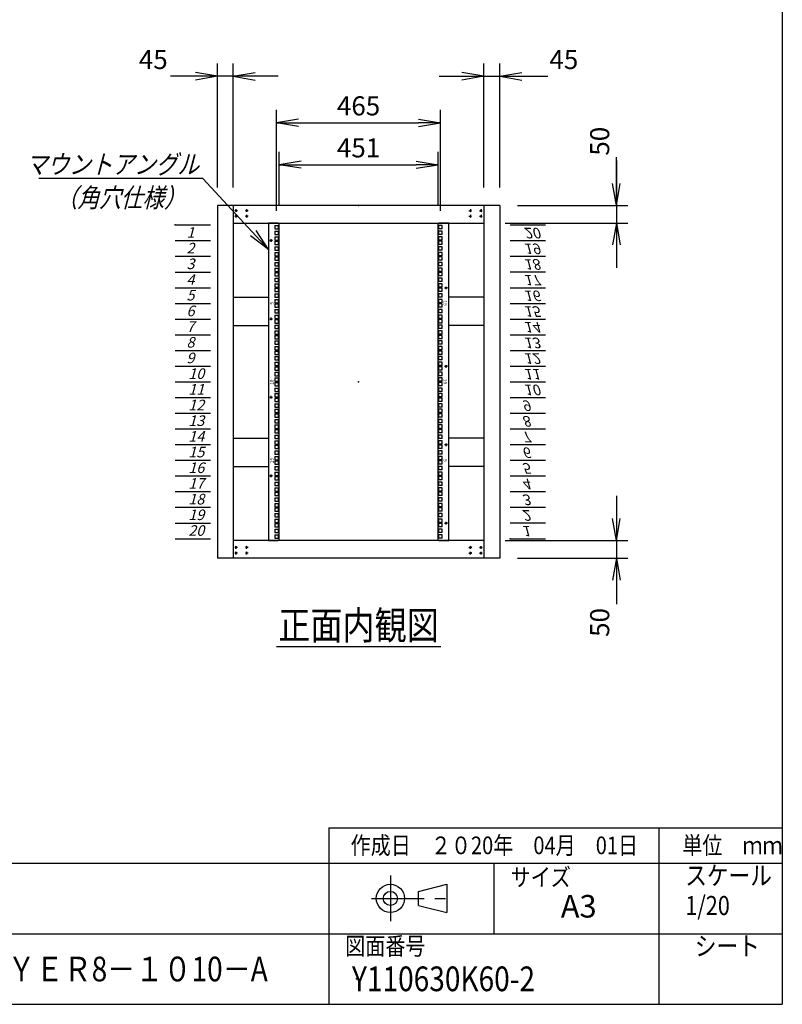
# Model space of a CAD drawing. Units: millimetres. Extents: x 0 to 398, y 1 to 284.
# Drawn here: x 290 to 398, y 5 to 145 of the extents above; entities that cross this region are included whole.
import ezdxf

# ---------------------------------------------------------------- set-up
doc = ezdxf.new("R2010")
doc.units = ezdxf.units.MM
doc.linetypes.add('CENTER', pattern=[12, 7.5, -1.5, 1.5, -1.5])
doc.styles.get("Standard").update_dxf_attribs({"font": 'ROMANS', "bigfont": 'EXTFONT'})
doc.dimstyles.new('ISO-25', dxfattribs={"dimtxt": 2.5, "dimasz": 2.5, "dimexe": 1.25, "dimexo": 0.625, "dimtad": 1, "dimtxsty": 'Standard', "dimcen": 2.5, "dimadec": 0, "dimazin": 0, "dimtfac": 1, "dimtmove": 0, "dimatfit": 3, "dimfxl": 1, "dimarcsym": 0})

# ---------------------------------------------------------------- blocks, each defined once
blk = doc.blocks.new('DTL0007')
at = {"color": 0, "linetype": 'CENTER'}
for p, q in [((4.54, 0), (-4.54, 0)), ((0, 4.54), (0, -4.54)), ((34.54, 0), (25.46, 0)), ((30, 4.54), (30, -4.54)), ((4.54, -16), (-4.54, -16)), ((0, -11.46), (0, -20.54)), ((34.54, -16), (25.46, -16)), ((30, -11.46), (30, -20.54))]:
    blk.add_line(p, q, dxfattribs=at)
at = {"color": 0, "linetype": 'Continuous'}
for centre in [(0, 0), (30, 0), (0, -16), (30, -16)]:
    blk.add_circle(centre, 2, dxfattribs=at)
at = {"color": 0}
blk.add_point((0, 0), dxfattribs=at)
blk = doc.blocks.new('DTL0012')
at = {"color": 0, "linetype": 'Continuous'}
for p, q in [((0, 0), (100, 0)), ((0, -44.5), (100, -44.5)), ((0, -88.9), (100, -88.9)), ((0, -133.4), (100, -133.4)), ((0, -177.8), (100, -177.8)), ((0, -222.3), (100, -222.3)), ((0, -266.7), (100, -266.7)), ((0, -311.2), (100, -311.2)), ((0, -355.6), (100, -355.6)), ((0, -400.1), (100, -400.1)), ((0, -444.5), (100, -444.5)), ((0, -489), (100, -489)), ((0, -533.4), (100, -533.4)), ((0, -577.9), (100, -577.9)), ((0, -622.3), (100, -622.3)), ((0, -666.8), (100, -666.8)), ((0, -711.2), (100, -711.2)), ((0, -755.7), (100, -755.7)), ((0, -800.1), (100, -800.1)), ((0, -844.6), (100, -844.6)), ((0, -889), (100, -889))]:
    blk.add_line(p, q, dxfattribs=at)
at = {"color": 0}
blk.add_point((0, 0), dxfattribs=at)
at = {"color": 0, "char_height": 30, "attachment_point": 7}
for s, insert in [('{\\W1;\\Q15;1}', (32.4, -36.3)), ('{\\W1;\\Q15;2}', (32.4, -80.8)), ('{\\W1;\\Q15;3}', (32.4, -125.2)), ('{\\W1;\\Q15;4}', (32.4, -169.7)), ('{\\W1;\\Q15;5}', (32.4, -214.1)), ('{\\W1;\\Q15;6}', (32.4, -258.6)), ('{\\W1;\\Q15;7}', (32.4, -303)), ('{\\W1;\\Q15;8}', (32.4, -347.5)), ('{\\W1;\\Q15;9}', (32.4, -391.9)), ('{\\W1;\\Q15;10}', (37.4, -436.4)), ('{\\W1;\\Q15;11}', (37.4, -480.8)), ('{\\W1;\\Q15;12}', (37.4, -525.3)), ('{\\W1;\\Q15;13}', (37.4, -569.7)), ('{\\W1;\\Q15;14}', (37.4, -614.2)), ('{\\W1;\\Q15;15}', (37.4, -658.6)), ('{\\W1;\\Q15;16}', (37.4, -703.1)), ('{\\W1;\\Q15;17}', (37.4, -747.5)), ('{\\W1;\\Q15;18}', (37.4, -792)), ('{\\W1;\\Q15;19}', (37.4, -836.4)), ('{\\W1;\\Q15;20}', (37.4, -880.9))]:
    blk.add_mtext(s, dxfattribs=dict(at, insert=insert))
blk = doc.blocks.new('DTL0013')
at = {"color": 0, "linetype": 'Continuous'}
for p, q in [((-227.5, 450), (-255.5, 450)), ((-255.5, 450), (-255.5, -450)), ((-227.5, 450), (-225.5, 448)), ((-225.5, 448), (-225.5, -448)), ((227.5, 450), (225.5, 448)), ((225.5, -448), (225.5, 448)), ((255.5, 450), (227.5, 450)), ((255.5, -450), (255.5, 450)), ((-237.25, 442.9), (-237.25, 433.4)), ((-237.25, 442.9), (-227.75, 442.9)), ((-237.25, 433.4), (-227.75, 433.4)), ((-237.25, 427.025), (-237.25, 417.525)), ((-237.25, 427.025), (-227.75, 427.025)), ((-227.75, 442.9), (-227.75, 433.4)), ((-227.75, 427.025), (-227.75, 417.525)), ((227.75, 433.4), (227.75, 442.9)), ((237.25, 442.9), (227.75, 442.9)), ((237.25, 433.4), (227.75, 433.4)), ((227.75, 417.525), (227.75, 427.025)), ((237.25, 427.025), (227.75, 427.025)), ((237.25, 433.4), (237.25, 442.9)), ((237.25, 417.525), (237.25, 427.025)), ((-237.25, 417.525), (-227.75, 417.525)), ((-237.25, 411.15), (-237.25, 401.65)), ((-237.25, 411.15), (-227.75, 411.15)), ((-237.25, 401.65), (-227.75, 401.65)), ((-237.25, 398.45), (-237.25, 388.95)), ((-237.25, 398.45), (-227.75, 398.45)), ((-227.75, 411.15), (-227.75, 401.65)), ((-227.75, 398.45), (-227.75, 388.95)), ((237.25, 417.525), (227.75, 417.525)), ((227.75, 401.65), (227.75, 411.15)), ((237.25, 411.15), (227.75, 411.15)), ((237.25, 401.65), (227.75, 401.65)), ((227.75, 388.95), (227.75, 398.45)), ((237.25, 398.45), (227.75, 398.45)), ((237.25, 401.65), (237.25, 411.15)), ((237.25, 388.95), (237.25, 398.45)), ((-237.25, 388.95), (-227.75, 388.95)), ((-237.25, 382.575), (-237.25, 373.075)), ((-237.25, 382.575), (-227.75, 382.575)), ((-237.25, 373.075), (-227.75, 373.075)), ((-237.25, 366.7), (-237.25, 357.2)), ((-237.25, 366.7), (-227.75, 366.7)), ((-227.75, 382.575), (-227.75, 373.075)), ((-227.75, 366.7), (-227.75, 357.2)), ((237.25, 388.95), (227.75, 388.95)), ((227.75, 373.075), (227.75, 382.575)), ((237.25, 382.575), (227.75, 382.575)), ((237.25, 373.075), (227.75, 373.075)), ((227.75, 357.2), (227.75, 366.7)), ((237.25, 366.7), (227.75, 366.7)), ((237.25, 373.075), (237.25, 382.575)), ((237.25, 357.2), (237.25, 366.7)), ((-237.25, 357.2), (-227.75, 357.2)), ((-237.25, 354), (-237.25, 344.5)), ((-237.25, 354), (-227.75, 354)), ((-237.25, 344.5), (-227.75, 344.5)), ((-237.25, 338.125), (-237.25, 328.625)), ((-237.25, 338.125), (-227.75, 338.125)), ((-227.75, 354), (-227.75, 344.5)), ((-227.75, 338.125), (-227.75, 328.625)), ((237.25, 357.2), (227.75, 357.2)), ((227.75, 344.5), (227.75, 354)), ((237.25, 354), (227.75, 354)), ((237.25, 344.5), (227.75, 344.5)), ((227.75, 328.625), (227.75, 338.125)), ((237.25, 338.125), (227.75, 338.125)), ((237.25, 344.5), (237.25, 354)), ((237.25, 328.625), (237.25, 338.125)), ((-237.25, 328.625), (-227.75, 328.625)), ((-237.25, 322.25), (-237.25, 312.75)), ((-237.25, 322.25), (-227.75, 322.25)), ((-237.25, 312.75), (-227.75, 312.75)), ((-237.25, 309.55), (-237.25, 300.05)), ((-237.25, 309.55), (-227.75, 309.55)), ((-227.75, 322.25), (-227.75, 312.75)), ((-227.75, 309.55), (-227.75, 300.05)), ((237.25, 328.625), (227.75, 328.625)), ((227.75, 312.75), (227.75, 322.25)), ((237.25, 322.25), (227.75, 322.25)), ((237.25, 312.75), (227.75, 312.75)), ((227.75, 300.05), (227.75, 309.55)), ((237.25, 309.55), (227.75, 309.55)), ((237.25, 312.75), (237.25, 322.25)), ((237.25, 300.05), (237.25, 309.55)), ((-237.25, 300.05), (-227.75, 300.05)), ((-237.25, 293.675), (-237.25, 284.175)), ((-237.25, 293.675), (-227.75, 293.675)), ((-237.25, 284.175), (-227.75, 284.175)), ((-227.75, 293.675), (-227.75, 284.175)), ((237.25, 300.05), (227.75, 300.05)), ((227.75, 284.175), (227.75, 293.675)), ((237.25, 293.675), (227.75, 293.675)), ((237.25, 284.175), (227.75, 284.175)), ((237.25, 284.175), (237.25, 293.675)), ((-237.25, 277.8), (-237.25, 268.3)), ((-237.25, 277.8), (-227.75, 277.8)), ((-237.25, 268.3), (-227.75, 268.3)), ((-237.25, 265.1), (-237.25, 255.6)), ((-237.25, 265.1), (-227.75, 265.1)), ((-237.25, 255.6), (-227.75, 255.6)), ((-227.75, 277.8), (-227.75, 268.3)), ((-227.75, 265.1), (-227.75, 255.6)), ((227.75, 268.3), (227.75, 277.8)), ((237.25, 277.8), (227.75, 277.8)), ((237.25, 268.3), (227.75, 268.3)), ((227.75, 255.6), (227.75, 265.1)), ((237.25, 265.1), (227.75, 265.1)), ((237.25, 255.6), (227.75, 255.6)), ((237.25, 268.3), (237.25, 277.8)), ((237.25, 255.6), (237.25, 265.1)), ((-237.25, 249.225), (-237.25, 239.725)), ((-237.25, 249.225), (-227.75, 249.225)), ((-237.25, 239.725), (-227.75, 239.725)), ((-237.25, 233.35), (-237.25, 223.85)), ((-237.25, 233.35), (-227.75, 233.35)), ((-237.25, 223.85), (-227.75, 223.85)), ((-227.75, 249.225), (-227.75, 239.725)), ((-227.75, 233.35), (-227.75, 223.85)), ((227.75, 239.725), (227.75, 249.225)), ((237.25, 249.225), (227.75, 249.225)), ((237.25, 239.725), (227.75, 239.725)), ((227.75, 223.85), (227.75, 233.35)), ((237.25, 233.35), (227.75, 233.35)), ((237.25, 223.85), (227.75, 223.85)), ((237.25, 239.725), (237.25, 249.225)), ((237.25, 223.85), (237.25, 233.35)), ((-237.25, 220.65), (-237.25, 211.15)), ((-237.25, 220.65), (-227.75, 220.65)), ((-237.25, 211.15), (-227.75, 211.15)), ((-237.25, 204.775), (-237.25, 195.275)), ((-237.25, 204.775), (-227.75, 204.775)), ((-227.75, 220.65), (-227.75, 211.15)), ((-227.75, 204.775), (-227.75, 195.275)), ((227.75, 211.15), (227.75, 220.65)), ((237.25, 220.65), (227.75, 220.65)), ((237.25, 211.15), (227.75, 211.15)), ((227.75, 195.275), (227.75, 204.775)), ((237.25, 204.775), (227.75, 204.775)), ((237.25, 211.15), (237.25, 220.65)), ((237.25, 195.275), (237.25, 204.775)), ((-237.25, 195.275), (-227.75, 195.275)), ((-237.25, 188.9), (-237.25, 179.4)), ((-237.25, 188.9), (-227.75, 188.9)), ((-237.25, 179.4), (-227.75, 179.4)), ((-237.25, 176.2), (-237.25, 166.7)), ((-237.25, 176.2), (-227.75, 176.2)), ((-227.75, 188.9), (-227.75, 179.4)), ((-227.75, 176.2), (-227.75, 166.7)), ((237.25, 195.275), (227.75, 195.275)), ((237.25, 188.9), (227.75, 188.9)), ((227.75, 179.4), (227.75, 188.9)), ((237.25, 179.4), (227.75, 179.4)), ((237.25, 176.2), (227.75, 176.2)), ((227.75, 166.7), (227.75, 176.2)), ((237.25, 179.4), (237.25, 188.9)), ((237.25, 166.7), (237.25, 176.2)), ((-237.25, 166.7), (-227.75, 166.7)), ((-237.25, 160.325), (-237.25, 150.825)), ((-237.25, 160.325), (-227.75, 160.325)), ((-237.25, 150.825), (-227.75, 150.825)), ((-237.25, 144.45), (-237.25, 134.95)), ((-237.25, 144.45), (-227.75, 144.45)), ((-227.75, 160.325), (-227.75, 150.825)), ((-227.75, 144.45), (-227.75, 134.95)), ((237.25, 166.7), (227.75, 166.7)), ((237.25, 160.325), (227.75, 160.325)), ((227.75, 150.825), (227.75, 160.325)), ((237.25, 150.825), (227.75, 150.825)), ((237.25, 144.45), (227.75, 144.45)), ((227.75, 134.95), (227.75, 144.45)), ((237.25, 150.825), (237.25, 160.325)), ((237.25, 134.95), (237.25, 144.45)), ((-237.25, 134.95), (-227.75, 134.95)), ((-237.25, 131.75), (-237.25, 122.25)), ((-237.25, 131.75), (-227.75, 131.75)), ((-237.25, 122.25), (-227.75, 122.25)), ((-237.25, 115.875), (-237.25, 106.375)), ((-237.25, 115.875), (-227.75, 115.875)), ((-227.75, 131.75), (-227.75, 122.25)), ((-227.75, 115.875), (-227.75, 106.375)), ((237.25, 134.95), (227.75, 134.95)), ((237.25, 131.75), (227.75, 131.75)), ((227.75, 122.25), (227.75, 131.75)), ((237.25, 122.25), (227.75, 122.25)), ((227.75, 106.375), (227.75, 115.875)), ((237.25, 115.875), (227.75, 115.875)), ((237.25, 122.25), (237.25, 131.75)), ((237.25, 106.375), (237.25, 115.875)), ((-237.25, 106.375), (-227.75, 106.375)), ((-237.25, 100), (-237.25, 90.5)), ((-237.25, 100), (-227.75, 100)), ((-237.25, 90.5), (-227.75, 90.5)), ((-237.25, 87.3), (-237.25, 77.8)), ((-237.25, 87.3), (-227.75, 87.3)), ((-227.75, 100), (-227.75, 90.5)), ((-227.75, 87.3), (-227.75, 77.8)), ((237.25, 106.375), (227.75, 106.375)), ((237.25, 100), (227.75, 100)), ((227.75, 90.5), (227.75, 100)), ((237.25, 90.5), (227.75, 90.5)), ((237.25, 87.3), (227.75, 87.3)), ((227.75, 77.8), (227.75, 87.3)), ((237.25, 90.5), (237.25, 100)), ((237.25, 77.8), (237.25, 87.3)), ((-237.25, 77.8), (-227.75, 77.8)), ((-237.25, 71.425), (-237.25, 61.925)), ((-237.25, 71.425), (-227.75, 71.425)), ((-237.25, 61.925), (-227.75, 61.925)), ((-227.75, 71.425), (-227.75, 61.925)), ((237.25, 77.8), (227.75, 77.8)), ((227.75, 61.925), (227.75, 71.425)), ((237.25, 71.425), (227.75, 71.425)), ((237.25, 61.925), (227.75, 61.925)), ((237.25, 61.925), (237.25, 71.425)), ((-237.25, 55.55), (-237.25, 46.05)), ((-237.25, 55.55), (-227.75, 55.55)), ((-237.25, 46.05), (-227.75, 46.05)), ((-237.25, 42.85), (-237.25, 33.35)), ((-237.25, 42.85), (-227.75, 42.85)), ((-237.25, 33.35), (-227.75, 33.35)), ((-227.75, 55.55), (-227.75, 46.05)), ((-227.75, 42.85), (-227.75, 33.35)), ((237.25, 55.55), (227.75, 55.55)), ((227.75, 46.05), (227.75, 55.55)), ((237.25, 46.05), (227.75, 46.05)), ((237.25, 42.85), (227.75, 42.85)), ((227.75, 33.35), (227.75, 42.85)), ((237.25, 33.35), (227.75, 33.35)), ((237.25, 46.05), (237.25, 55.55)), ((237.25, 33.35), (237.25, 42.85)), ((-237.25, 26.975), (-237.25, 17.475)), ((-237.25, 26.975), (-227.75, 26.975)), ((-237.25, 17.475), (-227.75, 17.475)), ((-237.25, 11.1), (-237.25, 1.6)), ((-237.25, 11.1), (-227.75, 11.1)), ((-237.25, 1.6), (-227.75, 1.6)), ((-227.75, 26.975), (-227.75, 17.475)), ((-227.75, 11.1), (-227.75, 1.6)), ((237.25, 26.975), (227.75, 26.975)), ((227.75, 17.475), (227.75, 26.975)), ((237.25, 17.475), (227.75, 17.475)), ((227.75, 1.6), (227.75, 11.1)), ((237.25, 11.1), (227.75, 11.1)), ((237.25, 1.6), (227.75, 1.6)), ((237.25, 17.475), (237.25, 26.975)), ((237.25, 1.6), (237.25, 11.1)), ((-237.25, -1.6), (-237.25, -11.1)), ((-237.25, -1.6), (-227.75, -1.6)), ((-237.25, -11.1), (-227.75, -11.1)), ((-237.25, -17.475), (-237.25, -26.975)), ((-237.25, -17.475), (-227.75, -17.475)), ((-237.25, -26.975), (-227.75, -26.975)), ((-227.75, -1.6), (-227.75, -11.1)), ((-227.75, -17.475), (-227.75, -26.975)), ((237.25, -1.6), (227.75, -1.6)), ((227.75, -11.1), (227.75, -1.6)), ((237.25, -11.1), (227.75, -11.1)), ((227.75, -26.975), (227.75, -17.475)), ((237.25, -17.475), (227.75, -17.475)), ((237.25, -26.975), (227.75, -26.975)), ((237.25, -11.1), (237.25, -1.6)), ((237.25, -26.975), (237.25, -17.475)), ((-237.25, -33.35), (-237.25, -42.85)), ((-237.25, -33.35), (-227.75, -33.35)), ((-237.25, -42.85), (-227.75, -42.85)), ((-237.25, -46.05), (-237.25, -55.55)), ((-237.25, -46.05), (-227.75, -46.05)), ((-237.25, -55.55), (-227.75, -55.55)), ((-227.75, -33.35), (-227.75, -42.85)), ((-227.75, -46.05), (-227.75, -55.55)), ((237.25, -33.35), (227.75, -33.35)), ((227.75, -42.85), (227.75, -33.35)), ((237.25, -42.85), (227.75, -42.85)), ((237.25, -46.05), (227.75, -46.05)), ((227.75, -55.55), (227.75, -46.05)), ((237.25, -55.55), (227.75, -55.55)), ((237.25, -42.85), (237.25, -33.35)), ((237.25, -55.55), (237.25, -46.05)), ((-237.25, -61.925), (-237.25, -71.425)), ((-237.25, -61.925), (-227.75, -61.925)), ((-237.25, -71.425), (-227.75, -71.425)), ((-237.25, -77.8), (-237.25, -87.3)), ((-237.25, -77.8), (-227.75, -77.8)), ((-227.75, -61.925), (-227.75, -71.425)), ((-227.75, -77.8), (-227.75, -87.3)), ((237.25, -61.925), (227.75, -61.925)), ((227.75, -71.425), (227.75, -61.925)), ((237.25, -71.425), (227.75, -71.425)), ((237.25, -77.8), (227.75, -77.8)), ((227.75, -87.3), (227.75, -77.8)), ((237.25, -71.425), (237.25, -61.925)), ((237.25, -87.3), (237.25, -77.8)), ((-237.25, -87.3), (-227.75, -87.3)), ((-237.25, -90.5), (-237.25, -100)), ((-237.25, -90.5), (-227.75, -90.5)), ((-237.25, -100), (-227.75, -100)), ((-237.25, -106.375), (-237.25, -115.875)), ((-237.25, -106.375), (-227.75, -106.375)), ((-227.75, -90.5), (-227.75, -100)), ((-227.75, -106.375), (-227.75, -115.875)), ((237.25, -87.3), (227.75, -87.3)), ((237.25, -90.5), (227.75, -90.5)), ((227.75, -100), (227.75, -90.5)), ((237.25, -100), (227.75, -100)), ((237.25, -106.375), (227.75, -106.375)), ((227.75, -115.875), (227.75, -106.375)), ((237.25, -100), (237.25, -90.5)), ((237.25, -115.875), (237.25, -106.375)), ((-237.25, -115.875), (-227.75, -115.875)), ((-237.25, -122.25), (-237.25, -131.75)), ((-237.25, -122.25), (-227.75, -122.25)), ((-237.25, -131.75), (-227.75, -131.75)), ((-237.25, -134.95), (-237.25, -144.45)), ((-237.25, -134.95), (-227.75, -134.95)), ((-227.75, -122.25), (-227.75, -131.75)), ((-227.75, -134.95), (-227.75, -144.45)), ((237.25, -115.875), (227.75, -115.875)), ((237.25, -122.25), (227.75, -122.25)), ((227.75, -131.75), (227.75, -122.25)), ((237.25, -131.75), (227.75, -131.75)), ((237.25, -134.95), (227.75, -134.95)), ((227.75, -144.45), (227.75, -134.95)), ((237.25, -131.75), (237.25, -122.25)), ((237.25, -144.45), (237.25, -134.95)), ((-237.25, -144.45), (-227.75, -144.45)), ((-237.25, -150.825), (-237.25, -160.325)), ((-237.25, -150.825), (-227.75, -150.825)), ((-237.25, -160.325), (-227.75, -160.325)), ((-237.25, -166.7), (-237.25, -176.2)), ((-237.25, -166.7), (-227.75, -166.7)), ((-227.75, -150.825), (-227.75, -160.325)), ((-227.75, -166.7), (-227.75, -176.2)), ((237.25, -144.45), (227.75, -144.45)), ((237.25, -150.825), (227.75, -150.825)), ((227.75, -160.325), (227.75, -150.825)), ((237.25, -160.325), (227.75, -160.325)), ((237.25, -166.7), (227.75, -166.7)), ((227.75, -176.2), (227.75, -166.7)), ((237.25, -160.325), (237.25, -150.825)), ((237.25, -176.2), (237.25, -166.7)), ((-237.25, -176.2), (-227.75, -176.2)), ((-237.25, -179.4), (-237.25, -188.9)), ((-237.25, -179.4), (-227.75, -179.4)), ((-237.25, -188.9), (-227.75, -188.9)), ((-237.25, -195.275), (-237.25, -204.775)), ((-237.25, -195.275), (-227.75, -195.275)), ((-227.75, -179.4), (-227.75, -188.9)), ((-227.75, -195.275), (-227.75, -204.775)), ((237.25, -176.2), (227.75, -176.2)), ((237.25, -179.4), (227.75, -179.4)), ((227.75, -188.9), (227.75, -179.4)), ((237.25, -188.9), (227.75, -188.9)), ((237.25, -195.275), (227.75, -195.275)), ((227.75, -204.775), (227.75, -195.275)), ((237.25, -188.9), (237.25, -179.4)), ((237.25, -204.775), (237.25, -195.275)), ((-237.25, -204.775), (-227.75, -204.775)), ((-237.25, -211.15), (-237.25, -220.65)), ((-237.25, -211.15), (-227.75, -211.15)), ((-237.25, -220.65), (-227.75, -220.65)), ((-227.75, -211.15), (-227.75, -220.65)), ((237.25, -204.775), (227.75, -204.775)), ((237.25, -211.15), (227.75, -211.15)), ((227.75, -220.65), (227.75, -211.15)), ((237.25, -220.65), (227.75, -220.65)), ((237.25, -220.65), (237.25, -211.15)), ((-237.25, -223.85), (-237.25, -233.35)), ((-237.25, -223.85), (-227.75, -223.85)), ((-237.25, -233.35), (-227.75, -233.35)), ((-237.25, -239.725), (-237.25, -249.225)), ((-237.25, -239.725), (-227.75, -239.725)), ((-237.25, -249.225), (-227.75, -249.225)), ((-227.75, -223.85), (-227.75, -233.35)), ((-227.75, -239.725), (-227.75, -249.225)), ((237.25, -223.85), (227.75, -223.85)), ((227.75, -233.35), (227.75, -223.85)), ((237.25, -233.35), (227.75, -233.35)), ((237.25, -239.725), (227.75, -239.725)), ((227.75, -249.225), (227.75, -239.725)), ((237.25, -249.225), (227.75, -249.225)), ((237.25, -233.35), (237.25, -223.85)), ((237.25, -249.225), (237.25, -239.725)), ((-237.25, -255.6), (-237.25, -265.1)), ((-237.25, -255.6), (-227.75, -255.6)), ((-237.25, -265.1), (-227.75, -265.1)), ((-237.25, -268.3), (-237.25, -277.8)), ((-237.25, -268.3), (-227.75, -268.3)), ((-237.25, -277.8), (-227.75, -277.8)), ((-227.75, -255.6), (-227.75, -265.1)), ((-227.75, -268.3), (-227.75, -277.8)), ((237.25, -255.6), (227.75, -255.6)), ((227.75, -265.1), (227.75, -255.6)), ((237.25, -265.1), (227.75, -265.1)), ((237.25, -268.3), (227.75, -268.3)), ((227.75, -277.8), (227.75, -268.3)), ((237.25, -277.8), (227.75, -277.8)), ((237.25, -265.1), (237.25, -255.6)), ((237.25, -277.8), (237.25, -268.3)), ((-237.25, -284.175), (-237.25, -293.675)), ((-237.25, -284.175), (-227.75, -284.175)), ((-237.25, -293.675), (-227.75, -293.675)), ((-237.25, -300.05), (-237.25, -309.55)), ((-237.25, -300.05), (-227.75, -300.05)), ((-227.75, -284.175), (-227.75, -293.675)), ((-227.75, -300.05), (-227.75, -309.55)), ((227.75, -293.675), (227.75, -284.175)), ((237.25, -284.175), (227.75, -284.175)), ((237.25, -293.675), (227.75, -293.675)), ((227.75, -309.55), (227.75, -300.05)), ((237.25, -300.05), (227.75, -300.05)), ((237.25, -293.675), (237.25, -284.175)), ((237.25, -309.55), (237.25, -300.05)), ((-237.25, -309.55), (-227.75, -309.55)), ((-237.25, -312.75), (-237.25, -322.25)), ((-237.25, -312.75), (-227.75, -312.75)), ((-237.25, -322.25), (-227.75, -322.25)), ((-237.25, -328.625), (-237.25, -338.125)), ((-237.25, -328.625), (-227.75, -328.625)), ((-227.75, -312.75), (-227.75, -322.25)), ((-227.75, -328.625), (-227.75, -338.125)), ((237.25, -309.55), (227.75, -309.55)), ((227.75, -322.25), (227.75, -312.75)), ((237.25, -312.75), (227.75, -312.75)), ((237.25, -322.25), (227.75, -322.25)), ((237.25, -328.625), (227.75, -328.625)), ((227.75, -338.125), (227.75, -328.625)), ((237.25, -322.25), (237.25, -312.75)), ((237.25, -338.125), (237.25, -328.625)), ((-237.25, -338.125), (-227.75, -338.125)), ((-237.25, -344.5), (-237.25, -354)), ((-237.25, -344.5), (-227.75, -344.5)), ((-237.25, -354), (-227.75, -354)), ((-237.25, -357.2), (-237.25, -366.7)), ((-237.25, -357.2), (-227.75, -357.2)), ((-227.75, -344.5), (-227.75, -354)), ((-227.75, -357.2), (-227.75, -366.7)), ((237.25, -338.125), (227.75, -338.125)), ((237.25, -344.5), (227.75, -344.5)), ((227.75, -354), (227.75, -344.5)), ((237.25, -354), (227.75, -354)), ((237.25, -357.2), (227.75, -357.2)), ((227.75, -366.7), (227.75, -357.2)), ((237.25, -354), (237.25, -344.5)), ((237.25, -366.7), (237.25, -357.2)), ((-237.25, -366.7), (-227.75, -366.7)), ((-237.25, -373.075), (-237.25, -382.575)), ((-237.25, -373.075), (-227.75, -373.075)), ((-237.25, -382.575), (-227.75, -382.575)), ((-237.25, -388.95), (-237.25, -398.45)), ((-237.25, -388.95), (-227.75, -388.95)), ((-227.75, -373.075), (-227.75, -382.575)), ((-227.75, -388.95), (-227.75, -398.45)), ((237.25, -366.7), (227.75, -366.7)), ((227.75, -382.575), (227.75, -373.075)), ((237.25, -373.075), (227.75, -373.075)), ((237.25, -382.575), (227.75, -382.575)), ((237.25, -388.95), (227.75, -388.95)), ((227.75, -398.45), (227.75, -388.95)), ((237.25, -382.575), (237.25, -373.075)), ((237.25, -398.45), (237.25, -388.95)), ((-237.25, -398.45), (-227.75, -398.45)), ((-237.25, -401.65), (-237.25, -411.15)), ((-237.25, -401.65), (-227.75, -401.65)), ((-237.25, -411.15), (-227.75, -411.15)), ((-237.25, -417.525), (-237.25, -427.025)), ((-237.25, -417.525), (-227.75, -417.525)), ((-227.75, -401.65), (-227.75, -411.15)), ((-227.75, -417.525), (-227.75, -427.025)), ((237.25, -398.45), (227.75, -398.45)), ((237.25, -401.65), (227.75, -401.65)), ((227.75, -411.15), (227.75, -401.65)), ((237.25, -411.15), (227.75, -411.15)), ((227.75, -427.025), (227.75, -417.525)), ((237.25, -417.525), (227.75, -417.525)), ((237.25, -411.15), (237.25, -401.65)), ((237.25, -427.025), (237.25, -417.525)), ((-237.25, -427.025), (-227.75, -427.025)), ((-237.25, -433.4), (-237.25, -442.9)), ((-237.25, -433.4), (-227.75, -433.4)), ((-237.25, -442.9), (-227.75, -442.9)), ((-227.75, -433.4), (-227.75, -442.9)), ((237.25, -427.025), (227.75, -427.025)), ((237.25, -433.4), (227.75, -433.4)), ((227.75, -442.9), (227.75, -433.4)), ((237.25, -442.9), (227.75, -442.9)), ((237.25, -442.9), (237.25, -433.4)), ((-255.5, -450), (-227.5, -450)), ((-227.5, -450), (-225.5, -448)), ((225.5, -448), (227.5, -450)), ((227.5, -450), (255.5, -450))]:
    blk.add_line(p, q, dxfattribs=at)
at = {"color": 0, "linetype": 'CENTER'}
for p, q in [((-243.96, 400.05), (-253.04, 400.05)), ((-248.5, 404.59), (-248.5, 395.51)), ((243.96, 266.7), (253.04, 266.7)), ((248.5, 262.16), (248.5, 271.24)), ((-243.96, 177.8), (-253.04, 177.8)), ((-248.5, 182.34), (-248.5, 173.26)), ((243.96, 44.45), (253.04, 44.45)), ((248.5, 39.91), (248.5, 48.99)), ((-243.96, -44.45), (-253.04, -44.45)), ((-248.5, -39.91), (-248.5, -48.99)), ((243.96, -177.8), (253.04, -177.8)), ((248.5, -182.34), (248.5, -173.26)), ((-243.96, -266.7), (-253.04, -266.7)), ((-248.5, -262.16), (-248.5, -271.24)), ((243.96, -400.05), (253.04, -400.05)), ((248.5, -404.59), (248.5, -395.51))]:
    blk.add_line(p, q, dxfattribs=at)
at = {"color": 0, "linetype": 'Continuous'}
for centre in [(-248.5, 400.05), (248.5, 266.7), (-248.5, 177.8), (248.5, 44.45), (-248.5, -44.45), (248.5, -177.8), (-248.5, -266.7), (248.5, -400.05)]:
    blk.add_circle(centre, 2, dxfattribs=at)
at = {"color": 0}
blk.add_point((0, 0), dxfattribs=at)
blk.add_point((0, 0), dxfattribs=at)
at = {"color": 0, "char_height": 10, "attachment_point": 7}
for s, insert, rotation in [('{\\W1;5}', (-241, 218.731), 90), ('{\\W1;15}', (241, 230.769), 270), ('{\\W1;10}', (-241, -8.519), 90), ('{\\W1;10}', (241, 8.519), 270), ('{\\W1;15}', (-241, -230.769), 90), ('{\\W1;5}', (241, -218.731), 270)]:
    blk.add_mtext(s, dxfattribs=dict(at, insert=insert, rotation=rotation))
blk = doc.blocks.new('SYM0002')
at = {"color": 7, "linetype": 'Continuous'}
for p, q in [((-9.32, 10.02), (-32.52, 10.02)), ((0, 0), (-9.32, 10.02)), ((0, 0), (-2.52, 1.91)), ((0, 0), (-1.72, 2.65))]:
    blk.add_line(p, q, dxfattribs=at)
at = {"color": 7, "insert": (-9.85, 10.7), "char_height": 2.7, "attachment_point": 9}
blk.add_mtext('{\\W0.833333;\\Q15;マウントアングル}', dxfattribs=at)
blk = doc.blocks.new('*D25')
at = {"color": 7, "linetype": 'Continuous'}
for p, q in [((374.49, 77.04), (374.49, 61.84)), ((374.49, 70.69), (373.94, 73.81)), ((374.49, 70.69), (375.04, 73.81)), ((358.74, 70.69), (376.11, 70.69)), ((360.49, 68.19), (376.11, 68.19)), ((374.49, 68.19), (373.94, 65.08)), ((374.49, 68.19), (375.04, 65.08)), ((374.49, 68.19), (374.49, 61.68))]:
    blk.add_line(p, q, dxfattribs=at)
at = {"layer": 'Defpoints', "color": 0}
for p in [(356.2, 70.69), (357.95, 68.19), (374.49, 68.19)]:
    blk.add_point(p, dxfattribs=at)
at = {"color": 0, "insert": (372.47, 59.1), "char_height": 2.7, "attachment_point": 5, "rotation": 90}
blk.add_mtext('50', dxfattribs=at)
blk = doc.blocks.new('_Open')
at = {"color": 0, "linetype": 'ByBlock', "lineweight": -2}
for p, q in [((-1, 0.166667), (0, 0)), ((-1, -0.166667), (0, 0)), ((0, 0), (-1, 0))]:
    blk.add_line(p, q, dxfattribs=at)
blk = doc.blocks.new('*D26')
at = {"color": 7, "linetype": 'Continuous'}
for p, q in [((374.49, 118.19), (374.49, 125.01)), ((374.49, 124.54), (374.49, 109.34)), ((374.49, 118.19), (373.94, 121.31)), ((374.49, 118.19), (375.04, 121.31)), ((360.49, 118.19), (376.11, 118.19)), ((358.74, 115.69), (376.11, 115.69)), ((374.49, 115.69), (373.94, 112.58)), ((374.49, 115.69), (375.04, 112.58))]:
    blk.add_line(p, q, dxfattribs=at)
at = {"layer": 'Defpoints', "color": 0}
for p in [(357.95, 118.19), (356.2, 115.69), (374.49, 115.69)]:
    blk.add_point(p, dxfattribs=at)
at = {"color": 0, "insert": (372.47, 127.28), "char_height": 2.7, "attachment_point": 5, "rotation": 90}
blk.add_mtext('50', dxfattribs=at)
blk = doc.blocks.new('*D36')
at = {"color": 7, "linetype": 'Continuous'}
for p, q in [((317.95, 120.73), (317.95, 138.28)), ((320.2, 120.73), (320.2, 138.28)), ((317.95, 136.48), (314.84, 137.03)), ((320.2, 136.48), (323.32, 137.03)), ((317.95, 136.48), (311.31, 136.48)), ((326.55, 136.48), (311.6, 136.48)), ((317.95, 136.48), (314.84, 135.93)), ((320.2, 136.48), (323.32, 135.93))]:
    blk.add_line(p, q, dxfattribs=at)
at = {"layer": 'Defpoints', "color": 0}
for p in [(317.95, 136.48), (317.95, 118.19), (320.2, 118.19)]:
    blk.add_point(p, dxfattribs=at)
at = {"color": 0, "insert": (308.86, 138.51), "char_height": 2.7, "attachment_point": 5}
blk.add_mtext('45', dxfattribs=at)
blk = doc.blocks.new('*D37')
at = {"color": 7, "linetype": 'Continuous'}
for p, q in [((355.7, 120.73), (355.7, 138.28)), ((357.95, 120.73), (357.95, 138.28)), ((355.7, 136.48), (352.59, 137.03)), ((357.95, 136.48), (361.07, 137.03)), ((349.35, 136.48), (364.3, 136.48)), ((355.7, 136.48), (352.59, 135.93)), ((357.95, 136.48), (361.07, 135.93)), ((357.95, 136.48), (364.76, 136.48))]:
    blk.add_line(p, q, dxfattribs=at)
at = {"layer": 'Defpoints', "color": 0}
for p in [(357.95, 136.48), (355.7, 118.19), (357.95, 118.19)]:
    blk.add_point(p, dxfattribs=at)
at = {"color": 0, "insert": (367.04, 138.51), "char_height": 2.7, "attachment_point": 5}
blk.add_mtext('45', dxfattribs=at)
blk = doc.blocks.new('*D38')
at = {"color": 0, "lineweight": -2}
for p, q in [((326.33, 117.41), (326.33, 131.71)), ((349.58, 117.41), (349.58, 131.71)), ((329.44, 129.91), (346.46, 129.91))]:
    blk.add_line(p, q, dxfattribs=at)
at = {"layer": 'Defpoints', "color": 0}
for p in [(349.58, 129.91), (326.33, 114.87), (349.58, 114.87)]:
    blk.add_point(p, dxfattribs=at)
at = {"color": 0, "lineweight": -2, "xscale": 3.114, "yscale": 3.114, "zscale": 3.114, "rotation": 180}
blk.add_blockref('_Open', (326.33, 129.91), dxfattribs=at)
at = {"color": 0, "lineweight": -2, "xscale": 3.114, "yscale": 3.114, "zscale": 3.114}
blk.add_blockref('_Open', (349.58, 129.91), dxfattribs=at)
at = {"color": 0, "insert": (337.95, 131.94), "char_height": 2.7, "attachment_point": 5}
blk.add_mtext('465', dxfattribs=at)
blk = doc.blocks.new('*D39')
at = {"color": 0, "lineweight": -2}
for p, q in [((326.68, 118.23), (326.68, 125.76)), ((349.23, 118.23), (349.23, 125.76)), ((329.79, 123.96), (346.11, 123.96))]:
    blk.add_line(p, q, dxfattribs=at)
at = {"layer": 'Defpoints', "color": 0}
for p in [(349.23, 123.96), (326.68, 115.69), (349.23, 115.69)]:
    blk.add_point(p, dxfattribs=at)
at = {"color": 0, "lineweight": -2, "xscale": 3.114, "yscale": 3.114, "zscale": 3.114, "rotation": 180}
blk.add_blockref('_Open', (326.68, 123.96), dxfattribs=at)
at = {"color": 0, "lineweight": -2, "xscale": 3.114, "yscale": 3.114, "zscale": 3.114}
blk.add_blockref('_Open', (349.23, 123.96), dxfattribs=at)
at = {"color": 0, "insert": (337.95, 125.99), "char_height": 2.7, "attachment_point": 5}
blk.add_mtext('451', dxfattribs=at)

msp = doc.modelspace()

# ---------------------------------------------------------------- linework, layer by layer
at = {"color": 7, "linetype": 'Continuous'}
for p, q in [((398, 279), (398, 5)), ((317.95, 118.19), (317.95, 68.19)), ((357.95, 118.19), (317.95, 118.19)), ((320.2, 118.19), (320.2, 68.19)), ((355.7, 118.19), (355.7, 68.19)), ((357.95, 118.19), (357.95, 68.19)), ((320.2, 115.69), (355.7, 115.69)), ((320.2, 105.19), (325.18, 105.19)), ((355.7, 105.19), (350.73, 105.19)), ((320.2, 101.19), (325.18, 101.19)), ((355.7, 101.19), (350.73, 101.19)), ((320.2, 85.19), (325.18, 85.19)), ((355.7, 85.19), (350.73, 85.19)), ((320.2, 81.19), (325.18, 81.19)), ((355.7, 81.19), (350.73, 81.19)), ((355.7, 70.69), (320.2, 70.69)), ((357.95, 68.19), (317.95, 68.19)), ((326.31, 55.69), (349.6, 55.69)), ((333.75, 30), (333.75, 5)), ((333.75, 30), (398, 30)), ((380.5, 30), (380.5, 5)), ((82.25, 25), (398, 25)), ((357.13, 25), (357.13, 15)), ((346.46, 21), (350.46, 22)), ((346.46, 19), (346.46, 21)), ((350.46, 22), (350.46, 18)), ((346.46, 19), (350.46, 18)), ((243.5, 15), (398, 15)), ((5, 5), (398, 5))]:
    msp.add_line(p, q, dxfattribs=at)
at = {"color": 7, "linetype": 'CENTER'}
for p, q in [((342.46, 23.23), (342.46, 16.77)), ((339.77, 20), (351.11, 20))]:
    msp.add_line(p, q, dxfattribs=at)
at = {"color": 7, "linetype": 'Continuous'}
for radius in [2, 1]:
    msp.add_circle((342.46, 20), radius, dxfattribs=at)
at = {"color": 7}
for p in [(320.58, 117.44), (337.95, 118.19), (337.95, 93.19), (337.64, 8.61)]:
    msp.add_point(p, dxfattribs=at)

# ---------------------------------------------------------------- block references
msp.add_blockref('SYM0002', (325.18, 111.96), dxfattribs=at)
at = {"color": 7, "xscale": 0.05, "zscale": 0.05}
for name, p, yscale in [('DTL0007', (320.58, 117.44), 0.05), ('DTL0012', (311.95, 115.42), 0.05), ('DTL0013', (337.95, 93.19), 0.05), ('DTL0012', (359.45, 70.97), -0.05), ('DTL0007', (320.58, 68.94), -0.05)]:
    msp.add_blockref(name, p, dxfattribs=dict(at, yscale=yscale))
at = {"color": 7, "xscale": 0.05, "zscale": 0.05, "rotation": 180}
for p, yscale in [((355.32, 117.44), -0.05), ((355.32, 68.94), 0.05)]:
    msp.add_blockref('DTL0007', p, dxfattribs=dict(at, yscale=yscale))

# ---------------------------------------------------------------- texts
at = {"color": 7}
for s, insert, char_height, attachment_point in [('{\\W0.833333;\\Q15;（角穴仕様）}', (304.26, 120.64), 2.7, 2), ('{\\W0.833333;正面内観図}', (337.95, 56.69), 4, 8), ('{\\W0.833333;作成日\u3000２０20年\u300004月\u300001日}', (336.83, 26.27), 2.5, 7), ('{\\W0.833333;単位\u3000ｍｍ}', (383.83, 26.27), 2.5, 7), ('{\\W0.833333;サイズ}', (359.5, 21.76), 2.5, 7), ('{\\W0.833333;スケール}', (384.25, 21.9), 2.7, 7), ('{\\W1;A3}', (366.61, 17.29), 3.2, 7), ('{\\W0.833333;1/20}', (384.25, 17.65), 2.7, 7), ('{\\W0.833333;図面番号}', (336.06, 12), 2.5, 7), ('{\\W0.833333;シート}', (385.6, 11.9), 2.7, 7), ('{\\W0.833333;１９インチラック\u3000ＹＥＲ8－１０10－A}', (252.38, 8.25), 3.5, 7), ('{\\W0.833333;Y110630K60-2}', (337.02, 6.86), 3.5, 7)]:
    msp.add_mtext(s, dxfattribs=dict(at, insert=insert, char_height=char_height, attachment_point=attachment_point))

# ---------------------------------------------------------------- dimensions: what is measured, and where the dimension line sits
dim = msp.add_linear_dim(base=(317.95, 136.48), p1=(320.2, 118.19), p2=(317.95, 118.19), text='45', dimstyle='ISO-25', override={"dimtxt": 2.7, "dimasz": 3.114, "dimexe": 1.8, "dimexo": 2.54, "dimgap": 0.675, "dimtad": 1, "dimtih": 0, "dimtoh": 0, "dimdec": 0, "dimdsep": 46, "dimblk1": 'Open', "dimblk2": 'Open', "dimsah": 1, "dimse1": 0, "dimse2": 0, "dimtmove": 0}, dxfattribs=at)
dim.commit()
dim.dimension.update_dxf_attribs({"geometry": '*D36', "text_midpoint": (308.86, 136.48), "dimtype": 160})
for base, p1, p2, angle, text, override, picture, middle in [((357.95, 136.48), (355.7, 118.19), (357.95, 118.19), 180, '45', {"dimtxt": 2.7, "dimasz": 3.114, "dimexe": 1.8, "dimexo": 2.54, "dimgap": 0.675, "dimtad": 1, "dimtih": 0, "dimtoh": 0, "dimdec": 0, "dimdsep": 46, "dimblk1": 'Open', "dimblk2": 'Open', "dimsah": 1, "dimse1": 0, "dimse2": 0, "dimtmove": 0}, '*D37', (367.04, 136.48)), ((349.58, 129.91), (326.33, 114.87), (349.58, 114.87), 180, '465', {"dimtxt": 2.7, "dimasz": 3.114, "dimexe": 1.8, "dimexo": 2.54, "dimgap": 0.675, "dimtad": 1, "dimtih": 0, "dimtoh": 0, "dimdec": 0, "dimdsep": 46, "dimblk1": 'Open', "dimblk2": 'Open', "dimsah": 1, "dimse1": 0, "dimse2": 0, "dimtmove": 0}, '*D38', (337.95, 129.91)), ((374.49, 115.69), (357.95, 118.19), (356.2, 115.69), 90, '50', {"dimtxt": 2.7, "dimasz": 3.114, "dimexe": 1.62, "dimexo": 2.54, "dimgap": 0.675, "dimtad": 1, "dimtih": 0, "dimtoh": 0, "dimdec": 0, "dimdsep": 46, "dimblk1": 'Open', "dimblk2": 'Open', "dimsah": 1, "dimse1": 0, "dimse2": 0, "dimtmove": 0}, '*D26', (374.49, 127.28)), ((349.23, 123.96), (326.68, 115.69), (349.23, 115.69), 180, '451', {"dimtxt": 2.7, "dimasz": 3.114, "dimexe": 1.8, "dimexo": 2.54, "dimgap": 0.675, "dimtad": 1, "dimtih": 0, "dimtoh": 0, "dimdec": 0, "dimdsep": 46, "dimblk1": 'Open', "dimblk2": 'Open', "dimsah": 1, "dimse1": 0, "dimse2": 0, "dimtmove": 0}, '*D39', (337.95, 123.96)), ((374.49, 68.19), (356.2, 70.69), (357.95, 68.19), 90, '50', {"dimtxt": 2.7, "dimasz": 3.114, "dimexe": 1.62, "dimexo": 2.54, "dimgap": 0.675, "dimtad": 1, "dimtih": 0, "dimtoh": 0, "dimdec": 0, "dimdsep": 46, "dimblk1": 'Open', "dimblk2": 'Open', "dimsah": 1, "dimse1": 0, "dimse2": 0, "dimtmove": 0}, '*D25', (374.49, 59.1))]:
    dim = msp.add_linear_dim(base=base, p1=p1, p2=p2, angle=angle, text=text, dimstyle='ISO-25', override=override, dxfattribs=at)
    dim.commit()
    dim.dimension.update_dxf_attribs({"geometry": picture, "text_midpoint": middle, "dimtype": 160})

doc.saveas('drawing.dxf')
